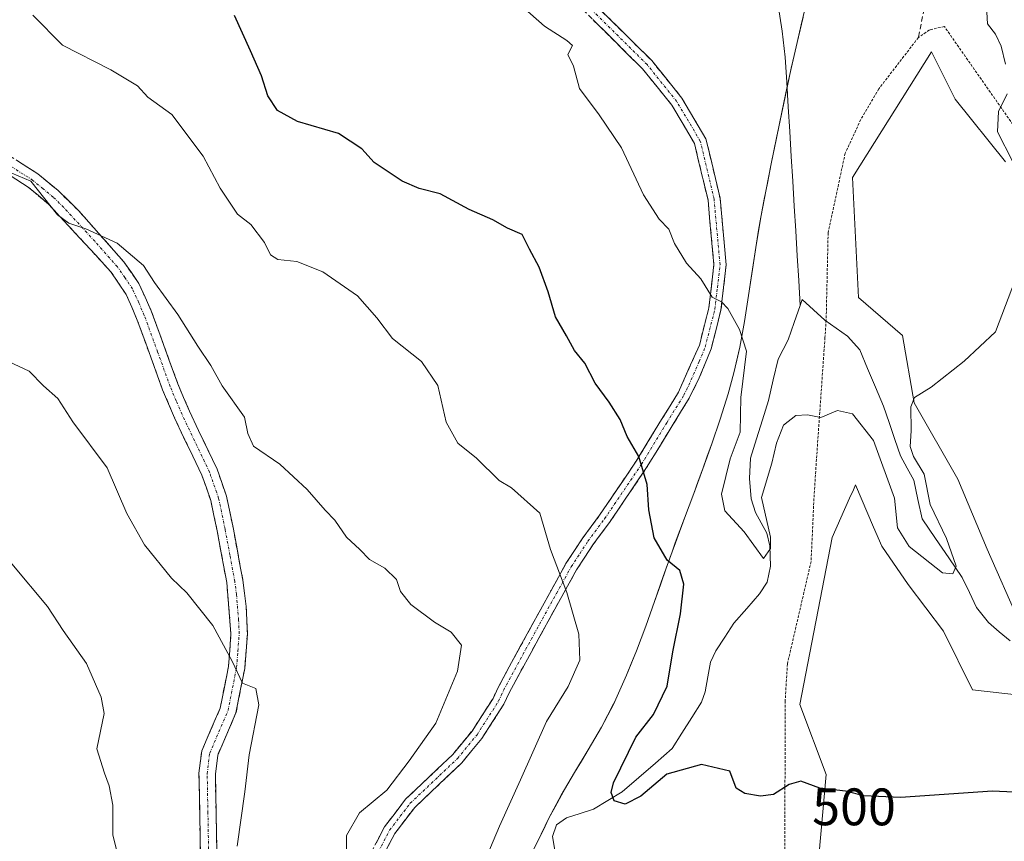
# Model space of a CAD drawing. Units: metres. Extents: x 586719 to 590150, y 4749800 to 4752157.
# Drawn here: x 587686 to 587873, y 4751120 to 4751276 of the extents above; entities that cross this region are included whole.
import ezdxf
from ezdxf.enums import TextEntityAlignment as Align

# ---------------------------------------------------------------- set-up
doc = ezdxf.new("R2010")
doc.units = ezdxf.units.M
doc.header["$MEASUREMENT"] = 0
for name, pattern in [('TRAZO_Y_PUNTO', [1, 0.5, -0.25, 0, -0.25]), ('TRAZOS', [0.75, 0.5, -0.25]), ('TRAZOSX2', [1.5, 1, -0.5])]:
    doc.linetypes.add(name, pattern=pattern)
for name, color, linetype, lineweight in [('Alambrada', 19, 'TRAZOS', 0), ('Arbolado forestal CxS', 92, 'Continuous', 0), ('Camino', 19, 'TRAZOSX2', 0), ('Camino Cxs', 19, 'Continuous', 0), ('Camino eje', 19, 'TRAZO_Y_PUNTO', 0), ('Corriente natural lineal', 142, 'Continuous', 13), ('Curva de nivel maestra', 36, 'Continuous', 30), ('Curva de nivel normal', 36, 'Continuous', 0), ('Entidad de ámbito territorial', 19, 'Continuous', 0), ('Entidad de ámbito territorial CxS', 92, 'Continuous', 0), ('Municipio', 9, 'Continuous', 13), ('Municipio CxS', 142, 'Continuous', 0), ('Prado CxS', 92, 'Continuous', 0), ('Rótulo de curva de nivel directora', 19, 'Continuous', 0), ('Senda', 19, 'TRAZOSX2', 0)]:
    doc.layers.add(name, color=color, linetype=linetype, lineweight=lineweight)
doc.styles.add('Arial', font='txt', dxfattribs={"height": 0.2})

msp = doc.modelspace()

# ---------------------------------------------------------------- linework, layer by layer
at = {"layer": 'Alambrada', "color": 19, "linetype": 'TRAZOS', "lineweight": 0}
msp.add_polyline3d([(587880.63, 4751248.25, 496.53), (587862, 4751274.9, 493.42), (587859.15, 4751274.25, 493.14), (587857.07, 4751272.81, 493.06), (587849.55, 4751263.06, 492.91), (587846.12, 4751257.22, 492.95), (587843.16, 4751250.82, 493.26), (587839.92, 4751235.71, 493.3), (587839.55, 4751219.15, 492.4), (587839.32, 4751215.8, 492.73), (587837.71, 4751192.67, 495.92), (587837.23, 4751185.22, 496.3), (587836.68, 4751173.23, 497.27), (587832.19, 4751153.79, 498.45), (587831.76, 4751146.75, 499), (587831.68, 4751109.71, 501.78)], dxfattribs=at)
at = {"layer": 'Arbolado forestal CxS', "color": 92, "linetype": 'Continuous', "lineweight": 0}
for points in [[(587835.16, 4751276.69, 491.69), (587834.02, 4751271.83, 491.82), (587832.91, 4751266.95, 491.77), (587832.15, 4751263.49, 491.71), (587831.1, 4751258.6, 491.84), (587830.09, 4751253.71, 491.96), (587829.1, 4751248.8, 491.6), (587828.15, 4751243.9, 492.13), (587827.21, 4751238.98, 492.1), (587827.14, 4751238.63, 492.06), (587826.3, 4751233.7, 491.62), (587825.55, 4751228.75, 492.49), (587824.82, 4751223.8, 493.32), (587824.03, 4751218.86, 494.27), (587823.12, 4751213.94, 494.65), (587822, 4751209.07, 494.7), (587820.9, 4751205.07, 494.97), (587819.43, 4751200.3, 495.13), (587817.82, 4751195.57, 495.39), (587816.13, 4751190.87, 495.57), (587814.38, 4751186.18, 496.31), (587812.62, 4751181.49, 497.63), (587810.89, 4751176.79, 498.95), (587810.28, 4751175.09, 499.43), (587808.61, 4751170.37, 500.34), (587806.95, 4751165.65, 500.82), (587805.26, 4751160.94, 501.16), (587803.49, 4751156.26, 501.4), (587801.62, 4751151.63, 501.45), (587799.59, 4751147.06, 501.06), (587799.17, 4751146.2, 501.02), (587796.86, 4751141.77, 500.84), (587794.34, 4751137.45, 500.68), (587791.76, 4751133.16, 500.59), (587789.23, 4751128.84, 500.41), (587786.88, 4751124.43, 500.87), (587786.15, 4751122.96, 500.97), (587783.95, 4751118.46, 501.29)], [(587783.95, 4751118.46, 501.29), (587786.15, 4751122.96, 500.97), (587786.88, 4751124.43, 500.87), (587789.23, 4751128.84, 500.41), (587791.76, 4751133.16, 500.59), (587794.34, 4751137.45, 500.68), (587796.86, 4751141.77, 500.84), (587799.17, 4751146.2, 501.02), (587799.59, 4751147.06, 501.06), (587801.62, 4751151.63, 501.45), (587803.49, 4751156.26, 501.4), (587805.26, 4751160.94, 501.16), (587806.95, 4751165.65, 500.82), (587808.61, 4751170.37, 500.34), (587810.28, 4751175.09, 499.43), (587810.89, 4751176.79, 498.95), (587812.62, 4751181.49, 497.63), (587814.38, 4751186.18, 496.31), (587816.13, 4751190.87, 495.57), (587817.82, 4751195.57, 495.39), (587819.43, 4751200.3, 495.13), (587820.9, 4751205.07, 494.97), (587822, 4751209.07, 494.7), (587823.12, 4751213.94, 494.65), (587824.03, 4751218.86, 494.27), (587824.82, 4751223.8, 493.32), (587825.55, 4751228.75, 492.49), (587826.3, 4751233.7, 491.62), (587827.14, 4751238.63, 492.06), (587827.21, 4751238.98, 492.1), (587828.15, 4751243.9, 492.13), (587829.1, 4751248.8, 491.6), (587830.09, 4751253.71, 491.96), (587831.1, 4751258.6, 491.84), (587832.15, 4751263.49, 491.71), (587832.91, 4751266.95, 491.77), (587834.02, 4751271.83, 491.82), (587835.16, 4751276.69, 491.69)], [(587835.16, 4751276.69, 491.69), (587834.02, 4751271.83, 491.82), (587832.91, 4751266.95, 491.77), (587832.15, 4751263.49, 491.71), (587831.1, 4751258.6, 491.84), (587830.09, 4751253.71, 491.96), (587829.1, 4751248.8, 491.6), (587828.15, 4751243.9, 492.13), (587827.21, 4751238.98, 492.1), (587827.14, 4751238.63, 492.06), (587826.3, 4751233.7, 491.62), (587825.55, 4751228.75, 492.49), (587824.82, 4751223.8, 493.32), (587824.03, 4751218.86, 494.27), (587823.12, 4751213.94, 494.65), (587822, 4751209.07, 494.7), (587820.9, 4751205.07, 494.97), (587819.43, 4751200.3, 495.13), (587817.82, 4751195.57, 495.39), (587816.13, 4751190.87, 495.57), (587814.38, 4751186.18, 496.31), (587812.62, 4751181.49, 497.63), (587810.89, 4751176.79, 498.95), (587810.28, 4751175.09, 499.43), (587808.61, 4751170.37, 500.34), (587806.95, 4751165.65, 500.82), (587805.26, 4751160.94, 501.16), (587803.49, 4751156.26, 501.4), (587801.62, 4751151.63, 501.45), (587799.59, 4751147.06, 501.06), (587799.17, 4751146.2, 501.02), (587796.86, 4751141.77, 500.84), (587794.34, 4751137.45, 500.68), (587791.76, 4751133.16, 500.59), (587789.23, 4751128.84, 500.41), (587786.88, 4751124.43, 500.87), (587786.15, 4751122.96, 500.97), (587783.95, 4751118.46, 501.29)], [(587835.16, 4751276.69, 491.69), (587834.02, 4751271.83, 491.82), (587832.91, 4751266.95, 491.77), (587832.15, 4751263.49, 491.71), (587831.1, 4751258.6, 491.84), (587830.09, 4751253.71, 491.96), (587829.1, 4751248.8, 491.6), (587828.15, 4751243.9, 492.13), (587827.21, 4751238.98, 492.1), (587827.14, 4751238.63, 492.06), (587826.3, 4751233.7, 491.62), (587825.55, 4751228.75, 492.49), (587824.82, 4751223.8, 493.32), (587824.03, 4751218.86, 494.27), (587823.12, 4751213.94, 494.65), (587822, 4751209.07, 494.7), (587820.9, 4751205.07, 494.97), (587819.43, 4751200.3, 495.13), (587817.82, 4751195.57, 495.39), (587816.13, 4751190.87, 495.57), (587814.38, 4751186.18, 496.31), (587812.62, 4751181.49, 497.63), (587810.89, 4751176.79, 498.95), (587810.28, 4751175.09, 499.43), (587808.61, 4751170.37, 500.34), (587806.95, 4751165.65, 500.82), (587805.26, 4751160.94, 501.16), (587803.49, 4751156.26, 501.4), (587801.62, 4751151.63, 501.45), (587799.59, 4751147.06, 501.06), (587799.17, 4751146.2, 501.02), (587796.86, 4751141.77, 500.84), (587794.34, 4751137.45, 500.68), (587791.76, 4751133.16, 500.59), (587789.23, 4751128.84, 500.41), (587786.88, 4751124.43, 500.87), (587786.15, 4751122.96, 500.97), (587783.95, 4751118.46, 501.29)], [(587873.63, 4751249.19, 495.04), (587864.05, 4751261.11, 494.02), (587859.59, 4751270.1, 493.64), (587844.57, 4751246.19, 493.78), (587845.68, 4751223.39, 494.23), (587854.02, 4751216.16, 494.65), (587856.25, 4751203.37, 495.18), (587864.59, 4751188.91, 496.23), (587870.15, 4751175.56, 496.83), (587876.27, 4751161.66, 496.86)], [(587873.63, 4751249.19, 495.04), (587864.05, 4751261.11, 494.02), (587859.59, 4751270.1, 493.64), (587844.57, 4751246.19, 493.78), (587845.68, 4751223.39, 494.23), (587854.02, 4751216.16, 494.65), (587856.25, 4751203.37, 495.18), (587864.59, 4751188.91, 496.23), (587870.15, 4751175.56, 496.83), (587876.27, 4751161.66, 496.86)], [(587876.82, 4751147.75, 498.66), (587867.37, 4751148.87, 498.57), (587861.81, 4751159.99, 497.58), (587855.14, 4751168.89, 497.28), (587850.13, 4751176.12, 496.64), (587848.57, 4751179.75, 496.41), (587845.13, 4751187.79, 496.46), (587844.72, 4751186.87, 496.52), (587843.99, 4751185.24, 496.62), (587840.68, 4751177.78, 497.12), (587834.56, 4751146.09, 499.17), (587839.56, 4751132.74, 500.02), (587836.13, 4751094.52, 504.38), (587840.12, 4751072.68, 506.98), (587846.24, 4751051.55, 509.23), (587854.48, 4751041.15, 510.01), (587867.27, 4751030.58, 510.34), (587876.17, 4751022.24, 510.98)], [(587876.82, 4751147.75, 498.66), (587867.37, 4751148.87, 498.57), (587861.81, 4751159.99, 497.58), (587855.14, 4751168.89, 497.28), (587850.13, 4751176.12, 496.64), (587848.57, 4751179.75, 496.41), (587845.13, 4751187.79, 496.46), (587844.72, 4751186.87, 496.52), (587843.99, 4751185.24, 496.62), (587840.68, 4751177.78, 497.12), (587834.56, 4751146.09, 499.17), (587839.56, 4751132.74, 500.02), (587836.13, 4751094.52, 504.38), (587840.12, 4751072.68, 506.98), (587846.24, 4751051.55, 509.23), (587854.48, 4751041.15, 510.01), (587867.27, 4751030.58, 510.34), (587876.17, 4751022.24, 510.98)]]:
    msp.add_polyline3d(points, dxfattribs=at)
at = {"layer": 'Camino', "color": 19, "linetype": 'TRAZOSX2', "lineweight": 0}
for points in [[(587793.64, 4751281.07), (587806.4, 4751268.43), (587812.12, 4751261.31), (587816.72, 4751253.55), (587819.4, 4751242.27), (587820.56, 4751229.63), (587819.56, 4751220.99), (587817.68, 4751213.63), (587815.44, 4751208.11), (587813.52, 4751204.27), (587810.28, 4751198.99), (587805.44, 4751191.07), (587798.4, 4751180.67), (587795.24, 4751176.43), (587792.12, 4751171.63), (587789.32, 4751166.59), (587783.48, 4751155.95), (587779.32, 4751148.27), (587778.32, 4751146.11), (587774.16, 4751139.63), (587770.36, 4751134.99), (587761.4, 4751126.51), (587757.6, 4751121.55), (587754.6, 4751115.79)], [(587752.44, 4751116.68), (587755.63, 4751122.8), (587759.66, 4751128.07), (587768.65, 4751136.58), (587772.27, 4751141), (587776.27, 4751147.23), (587777.24, 4751149.31), (587781.43, 4751157.06), (587787.28, 4751167.71), (587790.12, 4751172.83), (587793.33, 4751177.76), (587796.5, 4751182.02), (587803.48, 4751192.33), (587808.29, 4751200.2), (587811.48, 4751205.4), (587815.46, 4751214.35), (587817.26, 4751221.41), (587818.22, 4751229.65), (587817.1, 4751241.89), (587814.54, 4751252.66), (587810.2, 4751259.98), (587804.67, 4751266.86), (587792.08, 4751279.33)], [(587679.32, 4751253.57), (587689.76, 4751246.91), (587693.62, 4751243.74), (587697.55, 4751239.89), (587706.12, 4751230.2), (587708.98, 4751226.09), (587711.33, 4751220.88), (587716.39, 4751207.01), (587718.59, 4751201.78), (587723.83, 4751190.81), (587725.62, 4751185.67), (587726.88, 4751179.67), (587728.74, 4751169.68), (587729.37, 4751164.71), (587729.59, 4751159.48), (587729.08, 4751152.88), (587727.42, 4751144.46), (587723.95, 4751136.41), (587723.51, 4751132.83), (587723.8, 4751117.83)], [(587720.68, 4751117.07), (587720.4, 4751132.99), (587720.92, 4751137.23), (587724.44, 4751145.39), (587726, 4751153.31), (587726.48, 4751159.47), (587725.66, 4751169.27), (587723.84, 4751179.07), (587722.63, 4751184.84), (587720.96, 4751189.63), (587715.76, 4751200.51), (587713.49, 4751205.88), (587708.68, 4751219.12), (587706.58, 4751223.96), (587703.68, 4751228.27), (587691.84, 4751241.15), (587687.93, 4751244.4), (587677.72, 4751250.91)]]:
    msp.add_lwpolyline(points, dxfattribs=at)
at = {"layer": 'Camino Cxs', "color": 19, "linetype": 'Continuous', "lineweight": 0}
for points in [[(587796.83, 4751277.91, 493.99), (587800.02, 4751274.75, 493.85), (587803.21, 4751271.59, 493.65), (587806.4, 4751268.43, 493.4), (587809.26, 4751264.87, 493.21), (587812.12, 4751261.31, 492.96), (587814.42, 4751257.43, 492.8), (587816.72, 4751253.55, 492.72), (587817.61, 4751249.79, 492.63), (587818.51, 4751246.03, 492.62), (587819.4, 4751242.27, 492.49), (587819.79, 4751238.06, 492.38), (587820.17, 4751233.84, 493.48), (587820.56, 4751229.63, 494.01), (587820.06, 4751225.31, 494.58), (587819.56, 4751220.99, 495.13), (587818.62, 4751217.31, 495.57), (587817.68, 4751213.63, 495.95), (587816.56, 4751210.87, 496.17), (587815.44, 4751208.11, 496.49), (587813.52, 4751204.27, 497.14), (587811.9, 4751201.63, 497.66), (587810.28, 4751198.99, 498.18), (587807.86, 4751195.03, 498.89), (587805.44, 4751191.07, 499.66), (587803.09, 4751187.6, 500.54), (587800.75, 4751184.14, 501.58), (587798.4, 4751180.67, 502.25), (587796.82, 4751178.55, 502.8), (587795.24, 4751176.43, 503.26), (587793.68, 4751174.03, 503.74), (587792.12, 4751171.63, 504.21), (587790.72, 4751169.11, 504.68), (587789.32, 4751166.59, 505.22), (587787.37, 4751163.04, 506.03), (587785.43, 4751159.5, 506.79), (587783.48, 4751155.95, 507.2), (587781.4, 4751152.11, 507.53), (587779.32, 4751148.27, 507.59), (587778.32, 4751146.11, 507.64), (587776.24, 4751142.87, 507.91), (587774.16, 4751139.63, 507.98), (587772.26, 4751137.31, 507.99), (587770.36, 4751134.99, 508.08), (587767.37, 4751132.16, 508.31), (587764.39, 4751129.34, 508.58), (587761.4, 4751126.51, 508.73), (587759.5, 4751124.03, 508.62), (587757.6, 4751121.55, 508.7), (587756.1, 4751118.67, 508.87)], [(587754.04, 4751119.74, 509.19), (587755.63, 4751122.8, 509.05), (587757.65, 4751125.44, 509.1), (587759.66, 4751128.07, 509.22), (587762.66, 4751130.91, 509.11), (587765.65, 4751133.74, 508.86), (587768.65, 4751136.58, 508.66), (587770.46, 4751138.79, 508.56), (587772.27, 4751141, 508.53), (587774.27, 4751144.12, 508.48), (587776.27, 4751147.23, 508.23), (587777.24, 4751149.31, 508.14), (587779.34, 4751153.19, 508.02), (587781.43, 4751157.06, 507.73), (587783.38, 4751160.61, 507.19), (587785.33, 4751164.16, 506.43), (587787.28, 4751167.71, 505.56), (587788.7, 4751170.27, 505.01), (587790.12, 4751172.83, 504.51), (587791.73, 4751175.3, 504), (587793.33, 4751177.76, 503.5), (587794.92, 4751179.89, 503.03), (587796.5, 4751182.02, 502.53), (587798.83, 4751185.46, 501.74), (587801.15, 4751188.89, 500.86), (587803.48, 4751192.33, 500.01), (587805.89, 4751196.27, 499.2), (587808.29, 4751200.2, 498.5), (587809.89, 4751202.8, 497.99), (587811.48, 4751205.4, 497.53), (587813.47, 4751209.88, 496.81), (587815.46, 4751214.35, 496.17), (587816.36, 4751217.88, 495.71), (587817.26, 4751221.41, 495.28), (587817.74, 4751225.53, 494.83), (587818.22, 4751229.65, 494.36), (587817.85, 4751233.73, 493.94), (587817.47, 4751237.81, 493.23), (587817.1, 4751241.89, 492.92), (587816.25, 4751245.48, 492.78), (587815.39, 4751249.07, 492.76), (587814.54, 4751252.66, 492.86), (587812.37, 4751256.32, 492.91), (587810.2, 4751259.98, 493.08), (587807.44, 4751263.42, 493.25), (587804.67, 4751266.86, 493.58), (587801.52, 4751269.98, 493.93), (587798.38, 4751273.1, 494.11), (587795.23, 4751276.21, 494.25)], [(587686.28, 4751249.13, 509.34), (587689.76, 4751246.91, 509.18), (587693.62, 4751243.74, 509.32), (587695.59, 4751241.82, 509.3), (587697.55, 4751239.89, 509.35), (587700.41, 4751236.66, 509.73), (587703.26, 4751233.43, 510.04), (587706.12, 4751230.2, 510.19), (587707.55, 4751228.15, 510.22), (587708.98, 4751226.09, 510.34), (587710.16, 4751223.49, 510.49), (587711.33, 4751220.88, 510.6), (587713.02, 4751216.26, 510.76), (587714.7, 4751211.63, 510.94), (587716.39, 4751207.01, 511.16), (587717.49, 4751204.4, 511.3), (587718.59, 4751201.78, 511.32), (587720.34, 4751198.12, 511.22), (587722.08, 4751194.47, 511.28), (587723.83, 4751190.81, 511.53), (587724.73, 4751188.24, 511.74), (587725.62, 4751185.67, 511.81), (587726.25, 4751182.67, 512), (587726.88, 4751179.67, 512.34), (587727.5, 4751176.34, 512.74), (587728.12, 4751173.01, 513.15), (587728.74, 4751169.68, 513.49), (587729.06, 4751167.2, 513.7), (587729.37, 4751164.71, 513.85), (587729.48, 4751162.1, 514.03), (587729.59, 4751159.48, 514.21), (587729.34, 4751156.18, 514.49), (587729.08, 4751152.88, 514.79), (587728.25, 4751148.67, 515.2), (587727.42, 4751144.46, 515.41), (587725.69, 4751140.44, 515.88), (587723.95, 4751136.41, 516.23), (587723.51, 4751132.83, 516.25), (587723.58, 4751129.08, 516.12), (587723.66, 4751125.33, 515.88), (587723.73, 4751121.58, 515.68), (587723.8, 4751117.83, 515.58)], [(587720.68, 4751117.07, 516.29), (587720.61, 4751121.05, 516.39), (587720.54, 4751125.03, 516.5), (587720.47, 4751129.01, 516.59), (587720.4, 4751132.99, 516.89), (587720.92, 4751137.23, 516.8), (587722.68, 4751141.31, 516.32), (587724.44, 4751145.39, 515.83), (587725.22, 4751149.35, 515.49), (587726, 4751153.31, 515.21), (587726.24, 4751156.39, 514.92), (587726.48, 4751159.47, 514.62), (587726.07, 4751164.37, 514.23), (587725.66, 4751169.27, 513.81), (587724.75, 4751174.17, 513.35), (587723.84, 4751179.07, 512.79), (587723.24, 4751181.96, 512.49), (587722.63, 4751184.84, 512.26), (587721.8, 4751187.24, 512.19), (587720.96, 4751189.63, 512.06), (587719.23, 4751193.26, 511.86), (587717.49, 4751196.88, 511.74), (587715.76, 4751200.51, 511.73), (587714.63, 4751203.2, 511.8), (587713.49, 4751205.88, 511.68), (587711.89, 4751210.29, 511.38), (587710.28, 4751214.71, 511.29), (587708.68, 4751219.12, 511.23), (587707.63, 4751221.54, 511.15), (587706.58, 4751223.96, 511.06), (587705.13, 4751226.12, 511.03), (587703.68, 4751228.27, 511.07), (587700.72, 4751231.49, 510.84), (587697.76, 4751234.71, 510.39), (587694.8, 4751237.93, 510.01), (587691.84, 4751241.15, 509.97), (587689.89, 4751242.78, 510.14), (587687.93, 4751244.4, 510.22), (587684.53, 4751246.57, 510.27)]]:
    msp.add_polyline3d(points, dxfattribs=at)
at = {"layer": 'Camino eje', "color": 19, "linetype": 'TRAZO_Y_PUNTO', "lineweight": 0}
for points in [[(587753.52, 4751116.24), (587756.62, 4751122.18), (587758.63, 4751124.81), (587760.53, 4751127.29), (587769.51, 4751135.79), (587773.22, 4751140.32), (587777.3, 4751146.67), (587777.8, 4751147.75), (587778.28, 4751148.79), (587780.38, 4751152.67), (587782.46, 4751156.51), (587788.3, 4751167.15), (587791.12, 4751172.23), (587792.73, 4751174.7), (587794.29, 4751177.1), (587797.45, 4751181.35), (587804.46, 4751191.7), (587809.29, 4751199.6), (587812.5, 4751204.84), (587813.46, 4751206.76), (587815.45, 4751211.23), (587816.57, 4751213.99), (587818.41, 4751221.2), (587818.89, 4751225.32), (587819.39, 4751229.64), (587818.25, 4751242.08), (587815.63, 4751253.11), (587811.16, 4751260.65), (587805.54, 4751267.65), (587792.86, 4751280.2)], [(587722.24, 4751117.45), (587722.1, 4751125.41), (587721.96, 4751132.91), (587722.44, 4751136.82), (587725.93, 4751144.93), (587727.54, 4751153.1), (587727.78, 4751156.18), (587728.04, 4751159.48), (587727.93, 4751162.09), (587727.52, 4751166.99), (587727.2, 4751169.48), (587726.27, 4751174.47), (587725.36, 4751179.37), (587724.13, 4751185.26), (587722.4, 4751190.22), (587717.18, 4751201.15), (587716.08, 4751203.76), (587714.94, 4751206.45), (587712.54, 4751213.07), (587710.01, 4751220), (587708.96, 4751222.42), (587707.78, 4751225.03), (587706.33, 4751227.18), (587704.9, 4751229.24), (587700.62, 4751234.08), (587694.7, 4751240.52), (587692.73, 4751242.45), (587690.78, 4751244.07), (587688.85, 4751245.66), (587678.52, 4751252.24)]]:
    msp.add_lwpolyline(points, dxfattribs=at)
at = {"layer": 'Corriente natural lineal', "color": 142, "linetype": 'Continuous', "lineweight": 13}
for points in [[(587834.62, 4751221.91, 491.74), (587834.33, 4751226.63, 492.04), (587834.05, 4751231.34, 492.46), (587833.76, 4751236.06, 492.56), (587833.48, 4751240.77, 492.15), (587833.19, 4751245.49, 491.74), (587832.9, 4751250.2, 491.87), (587832.62, 4751254.92, 491.81), (587832.33, 4751259.63, 491.09), (587832.05, 4751264.35, 490.57), (587831.76, 4751269.06, 490.24), (587831.22, 4751273.99, 490.6), (587830.43, 4751278.88, 490.21)], [(587835, 4751223, 491.83), (587834.62, 4751221.91, 491.74)], [(587874.49, 4751158.13, 495.94), (587872.42, 4751159.9, 495.71), (587870.36, 4751161.67, 495.64), (587868.1, 4751164.48, 495.15), (587866.75, 4751167.35, 494.79), (587865.4, 4751170.21, 495.26), (587862.86, 4751173.92, 494.81), (587860.33, 4751177.62, 494.41), (587857.8, 4751181.33, 494.16), (587856.99, 4751185, 493.93), (587856.18, 4751188.66, 493.4), (587854.94, 4751190.98, 494.49), (587853.7, 4751193.29, 494.76), (587852.62, 4751196.45, 493.93), (587851.53, 4751199.62, 493.21), (587850.45, 4751202.78, 493.76), (587848.94, 4751206.34, 493.64), (587847.43, 4751209.91, 493.27), (587845.92, 4751213.47, 493.34), (587843.59, 4751216.06, 493.39), (587841.44, 4751217.59, 492.81), (587839.3, 4751219.12, 492.34), (587837.15, 4751221.06, 492.08), (587835, 4751223, 491.83)], [(587788.07, 4751117.97, 500.84), (587787.54, 4751120.97, 500.44), (587788.31, 4751123.17, 500.29), (587790.2, 4751124.53, 500.51), (587792.79, 4751125.35, 500.5), (587795.37, 4751126.17, 500.4), (587798.08, 4751127.82, 500.08), (587800.8, 4751129.47, 499.77), (587803.97, 4751132.2, 499.71), (587807.14, 4751134.94, 499.37), (587810.31, 4751137.68, 497.8), (587812.16, 4751140.62, 497.45), (587814.02, 4751143.56, 498.17), (587815.87, 4751146.51, 498.13), (587816.58, 4751148.49, 497.78), (587817.08, 4751151.29, 497), (587817.59, 4751154.09, 496.66), (587818.58, 4751156.23, 497.3), (587820.31, 4751158.88, 497.43), (587822.03, 4751161.52, 496.49), (587824.47, 4751164.3, 496.21), (587826.9, 4751167.07, 495.84), (587828.31, 4751169.33, 495.93), (587828.96, 4751172.37, 496.16), (587828.87, 4751176.21, 495.47), (587828.28, 4751178.65, 494.6), (587826.15, 4751182.53, 494.8), (587825.29, 4751185.14, 494.74), (587824.98, 4751189, 494.24), (587825.17, 4751192.89, 493.78), (587826.32, 4751196.54, 493.91), (587827.46, 4751200.18, 494.32), (587828.61, 4751203.82, 494.16), (587829.51, 4751207.77, 494.09), (587830.41, 4751211.71, 493.61), (587832.34, 4751215.39, 492.49), (587833.48, 4751218.65, 491.64), (587834.62, 4751221.91, 491.74)]]:
    msp.add_polyline3d(points, dxfattribs=at)
at = {"layer": 'Curva de nivel maestra', "color": 36, "linetype": 'Continuous', "lineweight": 30}
msp.add_polyline3d([(587886.06, 4751128.9, 500), (587871.17, 4751129.57, 500), (587853.64, 4751128.4, 500), (587846.7, 4751128.71, 500), (587843.25, 4751129.6, 500), (587838.33, 4751130.15, 500), (587834.74, 4751131.52, 500), (587832.49, 4751130.83, 500), (587829.52, 4751128.98, 500), (587827.08, 4751128.67, 500), (587824.12, 4751129.12, 500), (587822.47, 4751130.13, 500), (587821.26, 4751133.42, 500), (587815.84, 4751134.65, 500), (587809.29, 4751132.84, 500), (587804.32, 4751128.67, 500), (587801.36, 4751127.14, 500), (587799.28, 4751127.74, 500), (587798.69, 4751129.35, 500), (587799.12, 4751131.18, 500), (587803.38, 4751139.84, 500), (587806.72, 4751144.18, 500), (587809.32, 4751149.56, 500), (587810.45, 4751156.06, 500), (587811.86, 4751163.32, 500), (587812.48, 4751168.9, 500), (587811.73, 4751171.52, 500), (587809.34, 4751173.5, 500), (587806.86, 4751177.72, 500), (587805.88, 4751183.04, 500), (587805.56, 4751187.84, 500), (587803.95, 4751193.21, 500), (587801.76, 4751197.02, 500), (587800.42, 4751200.24, 500), (587798.35, 4751203.54, 500), (587795.66, 4751207.15, 500), (587793.67, 4751210.93, 500), (587791.75, 4751213.34, 500), (587790.22, 4751216.14, 500), (587788.13, 4751219.72, 500), (587786.72, 4751224.45, 500), (587785, 4751229.16, 500), (587783.17, 4751232.57, 500), (587781.81, 4751235.4, 500), (587779.02, 4751236.61, 500), (587776.2, 4751238.15, 500), (587771.7, 4751240.13, 500), (587766.25, 4751243.1, 500), (587762.25, 4751244.1, 500), (587759.02, 4751245.54, 500), (587753.66, 4751249.07, 500), (587751.31, 4751251.68, 500), (587746.91, 4751254.58, 500), (587739.13, 4751256.86, 500), (587735.34, 4751258.92, 500), (587733.5, 4751261.71, 500), (587732.27, 4751265.55, 500), (587730.16, 4751270.3, 500), (587727.16, 4751277.02, 500)], dxfattribs=at)
at = {"layer": 'Curva de nivel normal', "color": 36, "linetype": 'Continuous', "lineweight": 0}
for points in [[(587876.02, 4751228.19, 495), (587871.69, 4751216.87, 495), (587865.74, 4751211.29, 495), (587859.51, 4751206.35, 495), (587856.33, 4751204.42, 495), (587855.61, 4751202.65, 495), (587855.7, 4751198.08, 495), (587855.48, 4751195.12, 495), (587856.16, 4751193.21, 495), (587858.18, 4751189.8, 495), (587859.28, 4751184.06, 495), (587862.39, 4751177.62, 495), (587864.24, 4751172.37, 495), (587863.61, 4751170.86, 495), (587861.62, 4751171.08, 495), (587855.29, 4751176.1, 495), (587853.11, 4751179.63, 495), (587852.55, 4751185.25, 495), (587848.56, 4751196.21, 495), (587844.56, 4751201.31, 495), (587841.72, 4751201.95, 495), (587838.55, 4751200.6, 495), (587835.99, 4751201.11, 495), (587833.8, 4751201, 495), (587831.46, 4751199.14, 495), (587830.12, 4751195.7, 495), (587829.25, 4751191.92, 495), (587827.26, 4751185.37, 495), (587828.96, 4751177.86, 495), (587828.98, 4751175.68, 495), (587827.62, 4751173.8, 495), (587823.98, 4751178.88, 495), (587820.28, 4751182.86, 495), (587819.64, 4751186.02, 495), (587821.28, 4751192.74, 495), (587823.22, 4751197.84, 495), (587823.31, 4751204.38, 495), (587824.4, 4751213.19, 495), (587823.09, 4751217.34, 495), (587820.86, 4751221.31, 495), (587819.68, 4751222.59, 495), (587817.92, 4751223.46, 495), (587815.76, 4751226.96, 495), (587813.01, 4751229.9, 495), (587810.74, 4751233.68, 495), (587809.66, 4751236.4, 495), (587807.81, 4751238.27, 495), (587804.87, 4751242.9, 495), (587800.64, 4751251.84, 495), (587796.4, 4751258.14, 495), (587792.7, 4751263.13, 495), (587791.53, 4751267.39, 495), (587790.48, 4751269.57, 495), (587791.34, 4751271.28, 495), (587790.31, 4751272.22, 495), (587786.05, 4751274.97, 495), (587781.81, 4751278.72, 495)], [(587774.55, 4751116.06, 505), (587777.47, 4751122.93, 505), (587781.48, 4751131.73, 505), (587786.4, 4751142.83, 505), (587790.56, 4751149.49, 505), (587792.74, 4751154.5, 505), (587792.58, 4751159.4, 505), (587790.28, 4751167.35, 505), (587787.2, 4751175.49, 505), (587785.17, 4751182.43, 505), (587779.78, 4751187.21, 505), (587777.41, 4751188.64, 505), (587773.1, 4751192.88, 505), (587769.57, 4751195.73, 505), (587767.39, 4751199.74, 505), (587765.76, 4751206.68, 505), (587762.68, 4751211.27, 505), (587757.14, 4751215.64, 505), (587754.21, 4751219.56, 505), (587750.5, 4751223.74, 505), (587743.9, 4751228.26, 505), (587738.96, 4751230.22, 505), (587735.4, 4751230.61, 505), (587733.96, 4751231.5, 505), (587732.83, 4751233.85, 505), (587730.24, 4751237.29, 505), (587727.74, 4751239.25, 505), (587724.45, 4751244.19, 505), (587721.2, 4751250.24, 505), (587715.27, 4751258.18, 505), (587710.67, 4751261.5, 505), (587708.72, 4751263.65, 505), (587703.68, 4751266.68, 505), (587694.46, 4751271.37, 505), (587688.84, 4751277.08, 505)], [(587870.04, 4751277.62, 495), (587870.19, 4751275.44, 495), (587871.69, 4751273.47, 495), (587872.78, 4751271.16, 495), (587873.62, 4751267.74, 495)], [(587873.96, 4751262.08, 495), (587872.28, 4751258.75, 495), (587872.1, 4751254.9, 495), (587874.95, 4751249.29, 495)], [(587748.46, 4751115.35, 510), (587748.45, 4751121.15, 510), (587750.89, 4751125.5, 510), (587756.06, 4751129.8, 510), (587760.3, 4751135.34, 510), (587765.41, 4751142.52, 510), (587769.54, 4751152.39, 510), (587770.25, 4751157.31, 510), (587768.33, 4751159.79, 510), (587765.14, 4751161.71, 510), (587760.64, 4751165.06, 510), (587758.71, 4751167.55, 510), (587757.9, 4751169.82, 510), (587755.72, 4751171.95, 510), (587752.79, 4751173.61, 510), (587750.94, 4751175.51, 510), (587748.41, 4751177.87, 510), (587746.21, 4751181.08, 510), (587744.38, 4751182.97, 510), (587740.93, 4751186.94, 510), (587735.78, 4751191.73, 510), (587730.78, 4751195.18, 510), (587729.7, 4751197.54, 510), (587729.04, 4751200.66, 510), (587724.8, 4751206.6, 510), (587722.67, 4751210.49, 510), (587720.19, 4751214.13, 510), (587716.36, 4751220.2, 510), (587711.98, 4751226.24, 510), (587709.87, 4751229.46, 510), (587704.86, 4751233.7, 510), (587698.88, 4751236.46, 510), (587695.68, 4751237.51, 510), (587693.52, 4751239.09, 510), (587688.45, 4751245.51, 510), (587684.82, 4751247.03, 510)], [(587727.64, 4751119.11, 515), (587729.09, 4751129.48, 515), (587729.92, 4751136.51, 515), (587731.76, 4751146.02, 515), (587731.21, 4751149.08, 515), (587728.66, 4751150.14, 515), (587726.72, 4751154.29, 515), (587723.04, 4751161.05, 515), (587718.09, 4751167.25, 515), (587715.19, 4751170.07, 515), (587710.05, 4751176.41, 515), (587706.72, 4751182.34, 515), (587702.94, 4751191.06, 515), (587696.46, 4751199.79, 515), (587693.61, 4751204.2, 515), (587690.86, 4751206.61, 515), (587688.17, 4751209.42, 515), (587683.39, 4751211.64, 515)], [(587684.87, 4751172.78, 520), (587691.6, 4751164.67, 520), (587694.57, 4751160.1, 520), (587699.06, 4751153.82, 520), (587701.83, 4751147.47, 520), (587702.37, 4751144.36, 520), (587701, 4751137.61, 520), (587702.45, 4751133.04, 520), (587703.35, 4751130.6, 520), (587704.04, 4751126.91, 520), (587704.05, 4751121.26, 520), (587704.97, 4751117.51, 520)]]:
    msp.add_polyline3d(points, dxfattribs=at)
at = {"layer": 'Entidad de ámbito territorial', "color": 19, "linetype": 'Continuous', "lineweight": 0}
for points in [[(587835.58, 4751278.41, 491.21), (587834.83, 4751275.25, 491.2), (587834.02, 4751271.84, 491.08), (587833.47, 4751269.4, 490.82), (587832.92, 4751266.96, 490.69)], [(587832.92, 4751266.96, 490.69), (587832.2, 4751263.65, 490.67), (587831.48, 4751260.34, 490.79), (587830.79, 4751257.03, 491.16), (587830.09, 4751253.72, 491.55), (587829.11, 4751248.82, 491.08), (587828.4, 4751245.13, 491.16), (587827.8, 4751242.06, 491.37), (587827.21, 4751239, 491.43), (587827.15, 4751238.64, 491.43), (587826.72, 4751236.18, 491.25), (587826.3, 4751233.71, 491.2), (587825.81, 4751230.41, 492.03), (587825.31, 4751227.11, 492.89), (587824.82, 4751223.81, 493.7), (587824.43, 4751221.34, 494.16), (587824.04, 4751218.87, 494.6), (587823.12, 4751213.96, 495.08), (587822.56, 4751211.52, 495.2), (587822, 4751209.08, 495.3), (587820.91, 4751205.09, 495.43), (587820.17, 4751202.7, 495.61), (587819.43, 4751200.31, 495.87), (587817.82, 4751195.58, 496.21), (587816.97, 4751193.22, 496.46), (587816.13, 4751190.87, 496.75), (587815.25, 4751188.53, 497.04), (587814.38, 4751186.18, 497.1), (587813.5, 4751183.84, 497.06), (587812.63, 4751181.49, 497.46), (587810.9, 4751176.8, 498.69), (587810.29, 4751175.09, 499.29), (587809.18, 4751171.94, 500.23), (587808.07, 4751168.8, 501.17), (587806.96, 4751165.65, 501.59), (587806.11, 4751163.29, 501.83), (587805.26, 4751160.94, 502.07), (587803.5, 4751156.27, 502.41), (587802.56, 4751153.95, 502.51), (587801.62, 4751151.63, 502.52), (587799.59, 4751147.07, 502.25), (587799.18, 4751146.2, 502.15), (587796.86, 4751141.78, 501.78), (587795.61, 4751139.62, 501.64), (587794.35, 4751137.45, 501.57), (587793.05, 4751135.3, 501.58), (587791.76, 4751133.16, 501.53), (587790.5, 4751131, 501.49), (587789.24, 4751128.84, 501.51), (587788.06, 4751126.63, 501.24), (587786.88, 4751124.43, 500.56), (587785.42, 4751121.45, 500.75), (587783.95, 4751118.46, 501.44)]]:
    msp.add_polyline3d(points, dxfattribs=at)
at = {"layer": 'Entidad de ámbito territorial CxS', "color": 92, "linetype": 'Continuous', "lineweight": 0}
msp.add_polyline3d([(587783.95, 4751118.46, 501.44), (587785.42, 4751121.45, 500.75), (587786.88, 4751124.43, 500.56), (587788.06, 4751126.63, 501.24), (587789.24, 4751128.84, 501.51), (587790.5, 4751131, 501.49), (587791.76, 4751133.16, 501.53), (587793.05, 4751135.3, 501.58), (587794.35, 4751137.45, 501.57), (587795.61, 4751139.62, 501.64), (587796.86, 4751141.78, 501.78), (587799.18, 4751146.2, 502.15), (587799.59, 4751147.07, 502.25), (587801.62, 4751151.63, 502.52), (587802.56, 4751153.95, 502.51), (587803.5, 4751156.27, 502.41), (587805.26, 4751160.94, 502.07), (587806.11, 4751163.29, 501.83), (587806.96, 4751165.65, 501.59), (587808.07, 4751168.8, 501.17), (587809.18, 4751171.94, 500.23), (587810.29, 4751175.09, 499.29), (587810.9, 4751176.8, 498.69), (587812.63, 4751181.49, 497.46), (587813.5, 4751183.84, 497.06), (587814.38, 4751186.18, 497.1), (587815.25, 4751188.53, 497.04), (587816.13, 4751190.87, 496.75), (587816.97, 4751193.22, 496.46), (587817.82, 4751195.58, 496.21), (587819.43, 4751200.31, 495.87), (587820.17, 4751202.7, 495.61), (587820.91, 4751205.09, 495.43), (587822, 4751209.08, 495.3), (587822.56, 4751211.52, 495.2), (587823.12, 4751213.96, 495.08), (587824.04, 4751218.87, 494.6), (587824.43, 4751221.34, 494.16), (587824.82, 4751223.81, 493.7), (587825.31, 4751227.11, 492.89), (587825.81, 4751230.41, 492.03), (587826.3, 4751233.71, 491.2), (587826.72, 4751236.18, 491.25), (587827.15, 4751238.64, 491.43), (587827.21, 4751239, 491.43), (587827.8, 4751242.06, 491.37), (587828.4, 4751245.13, 491.16), (587829.11, 4751248.82, 491.08), (587830.09, 4751253.72, 491.55), (587830.79, 4751257.03, 491.16), (587831.48, 4751260.34, 490.79), (587832.2, 4751263.65, 490.67), (587832.92, 4751266.96, 490.69), (587833.47, 4751269.4, 490.82), (587834.02, 4751271.84, 491.08), (587834.83, 4751275.25, 491.2), (587835.58, 4751278.41, 491.21)], dxfattribs=at)
at = {"layer": 'Municipio', "color": 9, "linetype": 'Continuous', "lineweight": 13}
for points in [[(587835.58, 4751278.41, 491.21), (587834.83, 4751275.25, 491.2), (587834.02, 4751271.84, 491.08), (587833.47, 4751269.4, 490.82), (587832.92, 4751266.96, 490.69)], [(587835.58, 4751278.41, 491.21), (587834.83, 4751275.25, 491.2), (587834.02, 4751271.84, 491.08), (587833.47, 4751269.4, 490.82), (587832.92, 4751266.96, 490.69)], [(587832.92, 4751266.96, 490.69), (587832.2, 4751263.65, 490.67), (587831.48, 4751260.34, 490.79), (587830.79, 4751257.03, 491.16), (587830.09, 4751253.72, 491.55), (587829.11, 4751248.82, 491.08), (587828.4, 4751245.13, 491.16), (587827.8, 4751242.06, 491.37), (587827.21, 4751239, 491.43), (587827.15, 4751238.64, 491.43), (587826.72, 4751236.18, 491.25), (587826.3, 4751233.71, 491.2), (587825.81, 4751230.41, 492.03), (587825.31, 4751227.11, 492.89), (587824.82, 4751223.81, 493.7), (587824.43, 4751221.34, 494.16), (587824.04, 4751218.87, 494.6), (587823.12, 4751213.96, 495.08), (587822.56, 4751211.52, 495.2), (587822, 4751209.08, 495.3), (587820.91, 4751205.09, 495.43), (587820.17, 4751202.7, 495.61), (587819.43, 4751200.31, 495.87), (587817.82, 4751195.58, 496.21), (587816.97, 4751193.22, 496.46), (587816.13, 4751190.87, 496.75), (587815.25, 4751188.53, 497.04), (587814.38, 4751186.18, 497.1), (587813.5, 4751183.84, 497.06), (587812.63, 4751181.49, 497.46), (587810.9, 4751176.8, 498.69), (587810.29, 4751175.09, 499.29), (587809.18, 4751171.94, 500.23), (587808.07, 4751168.8, 501.17), (587806.96, 4751165.65, 501.59), (587806.11, 4751163.29, 501.83), (587805.26, 4751160.94, 502.07), (587803.5, 4751156.27, 502.41), (587802.56, 4751153.95, 502.51), (587801.62, 4751151.63, 502.52), (587799.59, 4751147.07, 502.25), (587799.18, 4751146.2, 502.15), (587796.86, 4751141.78, 501.78), (587795.61, 4751139.62, 501.64), (587794.35, 4751137.45, 501.57), (587793.05, 4751135.3, 501.58), (587791.76, 4751133.16, 501.53), (587790.5, 4751131, 501.49), (587789.24, 4751128.84, 501.51), (587788.06, 4751126.63, 501.24), (587786.88, 4751124.43, 500.56), (587785.42, 4751121.45, 500.75), (587783.95, 4751118.46, 501.44)], [(587832.92, 4751266.96, 490.69), (587832.2, 4751263.65, 490.67), (587831.48, 4751260.34, 490.79), (587830.79, 4751257.03, 491.16), (587830.09, 4751253.72, 491.55), (587829.11, 4751248.82, 491.08), (587828.4, 4751245.13, 491.16), (587827.8, 4751242.06, 491.37), (587827.21, 4751239, 491.43), (587827.15, 4751238.64, 491.43), (587826.72, 4751236.18, 491.25), (587826.3, 4751233.71, 491.2), (587825.81, 4751230.41, 492.03), (587825.31, 4751227.11, 492.89), (587824.82, 4751223.81, 493.7), (587824.43, 4751221.34, 494.16), (587824.04, 4751218.87, 494.6), (587823.12, 4751213.96, 495.08), (587822.56, 4751211.52, 495.2), (587822, 4751209.08, 495.3), (587820.91, 4751205.09, 495.43), (587820.17, 4751202.7, 495.61), (587819.43, 4751200.31, 495.87), (587817.82, 4751195.58, 496.21), (587816.97, 4751193.22, 496.46), (587816.13, 4751190.87, 496.75), (587815.25, 4751188.53, 497.04), (587814.38, 4751186.18, 497.1), (587813.5, 4751183.84, 497.06), (587812.63, 4751181.49, 497.46), (587810.9, 4751176.8, 498.69), (587810.29, 4751175.09, 499.29), (587809.18, 4751171.94, 500.23), (587808.07, 4751168.8, 501.17), (587806.96, 4751165.65, 501.59), (587806.11, 4751163.29, 501.83), (587805.26, 4751160.94, 502.07), (587803.5, 4751156.27, 502.41), (587802.56, 4751153.95, 502.51), (587801.62, 4751151.63, 502.52), (587799.59, 4751147.07, 502.25), (587799.18, 4751146.2, 502.15), (587796.86, 4751141.78, 501.78), (587795.61, 4751139.62, 501.64), (587794.35, 4751137.45, 501.57), (587793.05, 4751135.3, 501.58), (587791.76, 4751133.16, 501.53), (587790.5, 4751131, 501.49), (587789.24, 4751128.84, 501.51), (587788.06, 4751126.63, 501.24), (587786.88, 4751124.43, 500.56), (587785.42, 4751121.45, 500.75), (587783.95, 4751118.46, 501.44)]]:
    msp.add_polyline3d(points, dxfattribs=at)
at = {"layer": 'Municipio CxS', "color": 142, "linetype": 'Continuous', "lineweight": 0}
for points in [[(587783.95, 4751118.46, 501.44), (587785.42, 4751121.45, 500.75), (587786.88, 4751124.43, 500.56), (587788.06, 4751126.63, 501.24), (587789.24, 4751128.84, 501.51), (587790.5, 4751131, 501.49), (587791.76, 4751133.16, 501.53), (587793.05, 4751135.3, 501.58), (587794.35, 4751137.45, 501.57), (587795.61, 4751139.62, 501.64), (587796.86, 4751141.78, 501.78), (587799.18, 4751146.2, 502.15), (587799.59, 4751147.07, 502.25), (587801.62, 4751151.63, 502.52), (587802.56, 4751153.95, 502.51), (587803.5, 4751156.27, 502.41), (587805.26, 4751160.94, 502.07), (587806.11, 4751163.29, 501.83), (587806.96, 4751165.65, 501.59), (587808.07, 4751168.8, 501.17), (587809.18, 4751171.94, 500.23), (587810.29, 4751175.09, 499.29), (587810.9, 4751176.8, 498.69), (587812.63, 4751181.49, 497.46), (587813.5, 4751183.84, 497.06), (587814.38, 4751186.18, 497.1), (587815.25, 4751188.53, 497.04), (587816.13, 4751190.87, 496.75), (587816.97, 4751193.22, 496.46), (587817.82, 4751195.58, 496.21), (587819.43, 4751200.31, 495.87), (587820.17, 4751202.7, 495.61), (587820.91, 4751205.09, 495.43), (587822, 4751209.08, 495.3), (587822.56, 4751211.52, 495.2), (587823.12, 4751213.96, 495.08), (587824.04, 4751218.87, 494.6), (587824.43, 4751221.34, 494.16), (587824.82, 4751223.81, 493.7), (587825.31, 4751227.11, 492.89), (587825.81, 4751230.41, 492.03), (587826.3, 4751233.71, 491.2), (587826.72, 4751236.18, 491.25), (587827.15, 4751238.64, 491.43), (587827.21, 4751239, 491.43), (587827.8, 4751242.06, 491.37), (587828.4, 4751245.13, 491.16), (587829.11, 4751248.82, 491.08), (587830.09, 4751253.72, 491.55), (587830.79, 4751257.03, 491.16), (587831.48, 4751260.34, 490.79), (587832.2, 4751263.65, 490.67), (587832.92, 4751266.96, 490.69), (587833.47, 4751269.4, 490.82), (587834.02, 4751271.84, 491.08), (587834.83, 4751275.25, 491.2), (587835.58, 4751278.41, 491.21)], [(587835.58, 4751278.41, 491.21), (587834.83, 4751275.25, 491.2), (587834.02, 4751271.84, 491.08), (587833.47, 4751269.4, 490.82), (587832.92, 4751266.96, 490.69), (587832.2, 4751263.65, 490.67), (587831.48, 4751260.34, 490.79), (587830.79, 4751257.03, 491.16), (587830.09, 4751253.72, 491.55), (587829.11, 4751248.82, 491.08), (587828.4, 4751245.13, 491.16), (587827.8, 4751242.06, 491.37), (587827.21, 4751239, 491.43), (587827.15, 4751238.64, 491.43), (587826.72, 4751236.18, 491.25), (587826.3, 4751233.71, 491.2), (587825.81, 4751230.41, 492.03), (587825.31, 4751227.11, 492.89), (587824.82, 4751223.81, 493.7), (587824.43, 4751221.34, 494.16), (587824.04, 4751218.87, 494.6), (587823.12, 4751213.96, 495.08), (587822.56, 4751211.52, 495.2), (587822, 4751209.08, 495.3), (587820.91, 4751205.09, 495.43), (587820.17, 4751202.7, 495.61), (587819.43, 4751200.31, 495.87), (587817.82, 4751195.58, 496.21), (587816.97, 4751193.22, 496.46), (587816.13, 4751190.87, 496.75), (587815.25, 4751188.53, 497.04), (587814.38, 4751186.18, 497.1), (587813.5, 4751183.84, 497.06), (587812.63, 4751181.49, 497.46), (587810.9, 4751176.8, 498.69), (587810.29, 4751175.09, 499.29), (587809.18, 4751171.94, 500.23), (587808.07, 4751168.8, 501.17), (587806.96, 4751165.65, 501.59), (587806.11, 4751163.29, 501.83), (587805.26, 4751160.94, 502.07), (587803.5, 4751156.27, 502.41), (587802.56, 4751153.95, 502.51), (587801.62, 4751151.63, 502.52), (587799.59, 4751147.07, 502.25), (587799.18, 4751146.2, 502.15), (587796.86, 4751141.78, 501.78), (587795.61, 4751139.62, 501.64), (587794.35, 4751137.45, 501.57), (587793.05, 4751135.3, 501.58), (587791.76, 4751133.16, 501.53), (587790.5, 4751131, 501.49), (587789.24, 4751128.84, 501.51), (587788.06, 4751126.63, 501.24), (587786.88, 4751124.43, 500.56), (587785.42, 4751121.45, 500.75), (587783.95, 4751118.46, 501.44)]]:
    msp.add_polyline3d(points, dxfattribs=at)
at = {"layer": 'Prado CxS', "color": 92, "linetype": 'Continuous', "lineweight": 0}
for points in [[(587876.27, 4751161.66, 496.86), (587870.15, 4751175.56, 496.83), (587864.59, 4751188.91, 496.23), (587856.25, 4751203.37, 495.18), (587854.02, 4751216.16, 494.65), (587845.68, 4751223.39, 494.23), (587844.57, 4751246.19, 493.78), (587859.59, 4751270.1, 493.64), (587864.05, 4751261.11, 494.02), (587873.63, 4751249.19, 495.04)], [(587873.63, 4751249.19, 495.04), (587864.05, 4751261.11, 494.02), (587859.59, 4751270.1, 493.64), (587844.57, 4751246.19, 493.78), (587845.68, 4751223.39, 494.23), (587854.02, 4751216.16, 494.65), (587856.25, 4751203.37, 495.18), (587864.59, 4751188.91, 496.23), (587870.15, 4751175.56, 496.83), (587876.27, 4751161.66, 496.86)], [(587876.17, 4751022.24, 510.98), (587867.27, 4751030.58, 510.34), (587854.48, 4751041.15, 510.01), (587846.24, 4751051.55, 509.23), (587840.12, 4751072.68, 506.98), (587836.13, 4751094.52, 504.38), (587839.56, 4751132.74, 500.02), (587834.56, 4751146.09, 499.17), (587840.68, 4751177.78, 497.12), (587843.99, 4751185.24, 496.62), (587844.72, 4751186.87, 496.52), (587845.13, 4751187.79, 496.46), (587848.57, 4751179.75, 496.41), (587850.13, 4751176.12, 496.64), (587855.14, 4751168.89, 497.28), (587861.81, 4751159.99, 497.58), (587867.37, 4751148.87, 498.57), (587876.82, 4751147.75, 498.66)], [(587876.82, 4751147.75, 498.66), (587867.37, 4751148.87, 498.57), (587861.81, 4751159.99, 497.58), (587855.14, 4751168.89, 497.28), (587850.13, 4751176.12, 496.64), (587848.57, 4751179.75, 496.41), (587845.13, 4751187.79, 496.46), (587844.72, 4751186.87, 496.52), (587843.99, 4751185.24, 496.62), (587840.68, 4751177.78, 497.12), (587834.56, 4751146.09, 499.17), (587839.56, 4751132.74, 500.02), (587836.13, 4751094.52, 504.38), (587840.12, 4751072.68, 506.98), (587846.24, 4751051.55, 509.23), (587854.48, 4751041.15, 510.01), (587867.27, 4751030.58, 510.34), (587876.17, 4751022.24, 510.98)]]:
    msp.add_polyline3d(points, dxfattribs=at)
at = {"layer": 'Senda', "color": 19, "linetype": 'TRAZOSX2', "lineweight": 0}
msp.add_lwpolyline([(587858.17, 4751278.29), (587857.08, 4751272.82)], dxfattribs=at)

# ---------------------------------------------------------------- texts
at = {"layer": 'Rótulo de curva de nivel directora', "color": 19, "linetype": 'Continuous', "lineweight": 0, "style": 'Arial'}
msp.add_text('500', height=7, rotation=-0.1125, dxfattribs=at).set_placement((587844.84, 4751126.61), align=Align.MIDDLE_CENTER)

doc.saveas('drawing.dxf')
